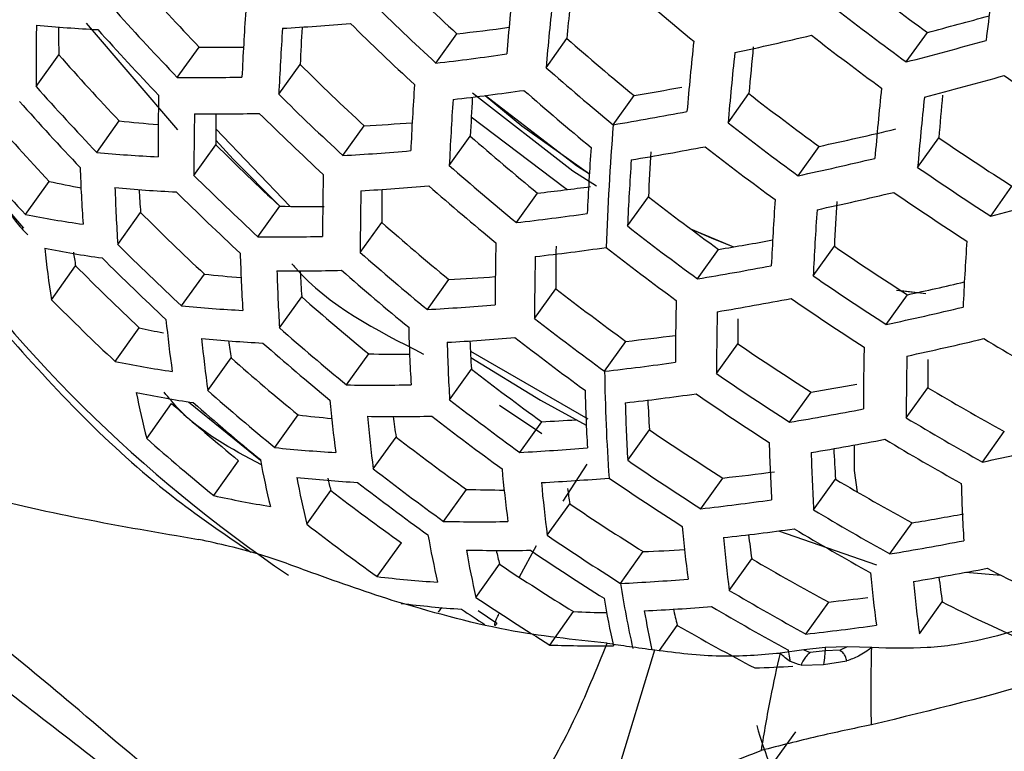
# Model space of a CAD drawing. Units: inches. Extents: x 2.7 to 93.3, y 0.6 to 71.7.
# Drawn here: x 41.8 to 42.2, y 29.2 to 29.5 of the extents above; entities that cross this region are included whole.
import ezdxf

# ---------------------------------------------------------------- set-up
doc = ezdxf.new("R2010")
doc.units = ezdxf.units.IN
doc.header["$LTSCALE"] = 4
doc.header["$MEASUREMENT"] = 0

msp = doc.modelspace()

# ---------------------------------------------------------------- linework, layer by layer
at = {"color": 7, "linetype": 'Continuous', "lineweight": 25}
for p, q in [((41.85270017164586, 29.47943299129243), (41.88564237643957, 29.44094790069081)), ((41.97879357750348, 29.4650279327301), (41.98634222024267, 29.47560059929561)), ((42.14838228418031, 29.46544361334209), (42.15597992183525, 29.4760849024303)), ((42.0185470911745, 29.46337283031019), (42.02605634474425, 29.47389032820907)), ((41.83468406235143, 29.4565599473808), (41.84286416979661, 29.46801704655426)), ((41.88559325184573, 29.45984438792321), (41.89342627392948, 29.47081535761313)), ((41.92218862056669, 29.45376597197845), (41.92988250585493, 29.46454206598056)), ((42.04272827469594, 29.44281737702624), (42.0502375282657, 29.45333487492512)), ((42.08414540007084, 29.44349233743316), (42.09166335347815, 29.45402202036779)), ((41.8565803453684, 29.43280425108577), (41.86468297622712, 29.44415283616688)), ((41.89953678141221, 29.44133713108305), (41.92615444176717, 29.41342770130841)), ((41.94529044902, 29.43169876861763), (41.95295184637136, 29.44242935985377)), ((41.89159659941316, 29.42451411927141), (41.89949955029209, 29.43558303157968)), ((41.98365021044775, 29.42809156987364), (41.99122992155303, 29.43870775094722)), ((42.15248050028774, 29.42744500809179), (42.16008714906022, 29.43809891819603)), ((42.10938622326097, 29.42442102073954), (42.11693486600016, 29.43499368730505)), ((41.83090197919272, 29.41043448797996), (41.83941582876163, 29.42235902803186)), ((42.00783139396918, 29.40753611658968), (42.01541110507447, 29.41815229766327)), ((42.17880971924521, 29.40989810392331), (42.18648035683211, 29.42064163707928)), ((42.04788267327903, 29.40629806620453), (42.05543131601822, 29.41687073277004)), ((41.83029016534505, 29.40548892427133), (41.82451026212686, 29.41224143196273)), ((41.86413810731691, 29.39965110294736), (41.87236921118014, 29.4111796279576)), ((41.91467011503409, 29.40240726081675), (41.92253786837631, 29.41342687528004)), ((41.95155688246449, 29.39673697935376), (41.95929315187644, 29.40757243677035)), ((42.07059822019695, 29.40528118535998), (42.08606399264077, 29.39875176013748)), ((42.07312771684794, 29.3872326605944), (42.08070742795321, 29.39784884166799)), ((42.11485269061663, 29.38833879499283), (42.12245032827157, 29.39898008408104)), ((41.8402120986241, 29.37973570044784), (41.8489360236, 29.39195447315964)), ((41.88716734368417, 29.37748222674978), (41.89535870170365, 29.38895508353356)), ((41.97573806598594, 29.37618152606981), (41.98347433539788, 29.3870169834864)), ((42.01437954479555, 29.37296890209206), (42.02204094214692, 29.38369949332819)), ((42.14491954405266, 29.38320965093055), (42.15234371791026, 29.38228000787646)), ((42.14651342654145, 29.38301010417267), (42.15546280520334, 29.38197932617742)), ((41.92244114602133, 29.36955281835474), (41.93043682053989, 29.38075159985385)), ((42.14117941765623, 29.37078840063179), (42.1488408150076, 29.38151899186792)), ((41.86317521963159, 29.35747422274851), (41.87185186232958, 29.36962677166668)), ((42.03964008338513, 29.35392519888497), (42.04733396867337, 29.36470129288708)), ((41.99132085145484, 29.36115990368454), (42.033599297735, 29.33681666956263)), ((42.07998380280279, 29.35309674156933), (42.08765444038968, 29.3638402747253)), ((41.89660683419854, 29.34696463699996), (41.90499684954128, 29.35871573421877)), ((41.94662232954278, 29.34899736507079), (41.95461800406134, 29.36019614656989)), ((41.98375921080965, 29.34367739429118), (41.99162696415186, 29.35469700875446)), ((42.14837954390631, 29.33713434615537), (42.15614446178559, 29.34800992875779)), ((42.10633071174342, 29.33557461407925), (42.11406698115536, 29.34641007149584)), ((41.87455411827536, 29.32967297767083), (41.88353405050088, 29.34225031540977)), ((41.88962517124845, 29.34294255298335), (41.91558571649855, 29.32185298752895)), ((42.00177415381395, 29.34167944079371), (42.0169644950454, 29.33144768793419)), ((41.92078801771999, 29.32640918371601), (41.92917803306273, 29.33816028093482)), ((42.00904806223161, 29.32467334617794), (42.01695101311054, 29.3357422584862)), ((42.04795262691829, 29.32182920158811), (42.05578564900203, 29.33280017127803)), ((41.95625643945972, 29.3187523602242), (41.96444779747921, 29.33022521700798)), ((42.17585540654907, 29.32119343683563), (42.18372315989129, 29.33221305129891)), ((41.8987353017968, 29.30911752438688), (41.90771523402233, 29.32169486212582)), ((42.0246443339769, 29.30703613083319), (42.03332236310224, 29.320429524437)), ((42.07434438511034, 29.30436989018265), (42.08224733598928, 29.31543880249092)), ((42.11498422269908, 29.30395617745024), (42.12287203115621, 29.31500388120722)), ((41.98158957013536, 29.29981032985389), (41.98982067399859, 29.31133885486412)), ((41.93226431540714, 29.29874435622294), (41.94094095810512, 29.31089690514111)), ((42.01893972044095, 29.29478906475067), (42.02704235129967, 29.30613764983178)), ((42.14251129817901, 29.28808699708495), (42.15050697269757, 29.29928577858405)), ((42.10235482305387, 29.29643510185551), (42.13764381462245, 29.28416929274536)), ((41.95766356144255, 29.27989492735437), (41.96638748641845, 29.29211370006616)), ((42.00889684943311, 29.27978529860352), (42.01514132085459, 29.29107372133997)), ((42.04540580446687, 29.27743385447779), (42.05358591191206, 29.28889095365125)), ((42.0845611742919, 29.27494098881217), (42.09267473852716, 29.28630488723484)), ((41.99326135426528, 29.27241930164485), (42.00177520383419, 29.28434384169676)), ((42.16978165692778, 29.28150495693359), (42.18258529920411, 29.28044349168917)), ((41.97970806320455, 29.26703197905205), (41.98090763218649, 29.26871210133449)), ((42.11218221589284, 29.25920341786333), (42.12041331975608, 29.27073194287356)), ((42.15313246082232, 29.25922446319624), (42.16135785125586, 29.27074498594843)), ((42.00081797830077, 29.26300020884817), (41.99408452542747, 29.26753571790261)), ((42.01984046051174, 29.25522239085621), (42.02844433202002, 29.26727301608413)), ((42.05940169250919, 29.25329797776795), (42.06583762614862, 29.26231217843399)), ((42.11920005529328, 29.25435304708872), (42.11147064062865, 29.2534966515884)), ((42.12703072590462, 29.25452349773083), (42.11920005529328, 29.25435304708872)), ((42.12703072590462, 29.25452349773083), (42.12450055339164, 29.25333211332471)), ((42.13594597700715, 29.25428319236025), (42.12703072590462, 29.25452349773083)), ((42.03825546960561, 29.18967324424032), (42.05779324933848, 29.25344432591567)), ((42.11147064062865, 29.2534966515884), (42.10288025187683, 29.25235477538077)), ((42.11147064062865, 29.2534966515884), (42.11374359321666, 29.25253835982308)), ((42.11911775861387, 29.25319343187368), (42.11374359321666, 29.25253835982308)), ((42.12450055339164, 29.25333211332471), (42.11911775861387, 29.25319343187368)), ((42.11047470191405, 29.24798049520641), (42.11859306556295, 29.24816577577564)), ((42.11859306556295, 29.24816577577564), (42.1269046769398, 29.24948489711871)), ((42.09949592649428, 29.21129183499693), (42.10852075886503, 29.22393206010259))]:
    msp.add_line(p, q, dxfattribs=at)
at = {"color": 7, "linetype": 'Continuous', "lineweight": 25, "flags": 128}
for points in [[(41.99204284143087, 29.45431857497571), (42.02822184555342, 29.42621389576179), (42.03669095920834, 29.42079697863741)], [(41.99661678136579, 29.45332364342806), (42.00981137262903, 29.44235265907584), (42.03413070756075, 29.42512438182522)], [(41.9966435147681, 29.45332704478491), (42.02952408231477, 29.42814315586798), (42.03413208269913, 29.42514750502217)], [(41.99156391599693, 29.44567196328291), (42.02512924381168, 29.42022896427059), (42.02631848919379, 29.41944410461901)], [(41.89948900709629, 29.43720591114668), (41.90577785843112, 29.43039112408992), (41.92260551831583, 29.41342557513817)], [(42.07061793800167, 29.40529433817916), (42.07804645406413, 29.40202620440915), (42.08610251727931, 29.39875835844256)], [(41.99137542670493, 29.35884093822176), (42.01647974983086, 29.34352488931919), (42.0330252355072, 29.3345543368829)], [(42.13074198955515, 29.31039795359705), (42.12976765464184, 29.31819072965261), (42.12973840284438, 29.32736522271318)], [(42.10665111434206, 29.24913910454682), (42.10627257307992, 29.25117800566211), (42.10587579470734, 29.2533918317127)]]:
    msp.add_lwpolyline(points, dxfattribs=at)
at = {"color": 7, "linetype": 'Continuous', "lineweight": 25}
for centre, radius, start, end in [((43.76739186984363, 29.27923541642931), 1.602046017039639, 172.077767560448, 173.0455130071647), ((42.69877373487128, 30.24330460174049), 1.047343352681394, 225.390592246489, 227.138594344353), ((42.6265326169995, 30.16882336876676), 1.012254954981274, 221.7664243716464, 223.5950925346674), ((43.36804607016203, 29.35054412648295), 1.368782604083268, 173.9997418403505, 175.0644418945268), ((42.75425859790635, 30.30028831222758), 1.072557309933362, 228.7857418055776, 230.4812034375416), ((42.75283481992028, 30.29572771967405), 1.013928063142233, 232.1506372671617, 233.938304013345), ((43.38378856245274, 29.34546242633578), 1.370323734839107, 174.0003405635193, 175.0638431713578), ((42.71086463584891, 30.25583467709236), 1.077637852618323, 225.5102840083549, 227.2087390732876), ((43.31839561195207, 29.36278431251529), 1.297106521566597, 174.5849315120632, 175.0862045450446), ((42.63945749472967, 30.18215969448867), 1.044054930929277, 222.0040322857887, 223.7756599412075), ((42.99791625688487, 29.41067528420874), 1.090115989252991, 176.1530055985894, 177.4059443405406), ((42.76492335735071, 30.30829892621616), 1.044283473653659, 232.0790911245219, 233.8148658600738), ((41.80732311740118, 30.81116250449766), 1.379852807664683, 284.6359686754693, 285.5934709382553), ((42.63941994490721, 29.46257151480034), 0.804758336157926, 178.8531283717381, 180.4280050660522), ((41.88105599017344, 29.97942601503392), 0.5028767688443782, 264.7249277298565, 267.2489329298058), ((42.57791429460533, 29.4767516148083), 0.7351020192217563, 179.902322714119, 180.6808111807081), ((41.87903157107939, 30.26739260284335), 0.7910717441817391, 273.2248486186238, 275.0010333322694), ((42.70159813095804, 30.24623150779096), 1.075200513443576, 225.5009039441613, 227.2032409982203), ((42.6285640582812, 30.17088147002365), 1.037655045926463, 221.9573582763844, 223.7401760672653), ((43.01742709556523, 29.4038645313589), 1.096374694569811, 176.1451101907227, 177.3912841602131), ((42.95960621150153, 29.41946601295941), 1.03070983333164, 176.750764258275, 177.4934831516533), ((41.88476613349926, 30.37798337820915), 0.9080817039660158, 276.4224248351068, 277.6214783134532), ((41.82106833082542, 30.70874534212966), 1.268040281951742, 282.0859498389028, 283.3674664668513), ((42.75759974698155, 30.30071254653742), 1.046719983158922, 232.0735234242777, 233.8052635176803), ((42.71331390967467, 30.25787076071871), 1.042568117252824, 228.7613551986231, 230.5055900444863), ((43.4345745911785, 29.32967084946744), 1.370323734658384, 174.0003405634346, 175.0638431714137), ((43.39736970118989, 29.34172323776936), 1.310526643387239, 174.3443625368522, 175.0843070434298), ((41.79313468033012, 30.83718593518691), 1.41699606830136, 284.5192178471078, 285.7234477296637), ((42.57501472644319, 30.11550844044091), 0.9773891460187031, 221.4885539925305, 223.3841665848402), ((41.90425715962574, 30.07182194090901), 0.601104168385113, 268.9675705892155, 270.4955652454845), ((41.87065308380846, 30.40843456023846), 0.9495843465450021, 276.5391404276206, 278.0931799316036), ((43.4478526871315, 29.32572879136595), 1.368782604201514, 173.9997418403805, 175.0644418944648), ((42.65515061651201, 30.19809651179955), 1.031559963025368, 225.3254452876149, 227.1004264420274), ((42.72523009067061, 30.27020510615921), 1.072557309950629, 228.7857418055827, 230.4812034375192), ((41.79986447084016, 30.82324814468585), 1.415725625752406, 284.5238413742764, 285.7292861656587), ((42.75320100177252, 30.28835464939847), 1.004819771685854, 235.4717815678981, 237.2760845957344), ((41.89261109646643, 30.10151821175685), 0.6417121989929819, 269.3733937206127, 271.4560726550117), ((43.08123117044705, 29.38208774244444), 1.11266787805966, 176.1249141819262, 177.3538178856176), ((42.58842302767302, 30.1293329677505), 1.010319733936462, 221.751492373708, 223.5837513313289), ((42.71645693846018, 29.43483495416003), 0.8377875205359271, 178.7262770354639, 180.2448978137321), ((42.66742571704132, 30.21081757093378), 1.062311373111841, 225.4505839499519, 227.1737489031123), ((41.8768695185697, 30.39532747937993), 0.9495843465339678, 276.5391404275985, 278.0931799315991), ((42.71645701873428, 30.26111387490803), 1.071351283368747, 228.7847874401417, 230.4821578029514), ((41.87572110521382, 30.50420142761274), 1.065258885657562, 279.4290041883377, 280.3724801614194), ((42.71825351990284, 30.25990016977076), 1.020810868057977, 232.1340522489554, 233.9096823265383), ((43.48997416990932, 29.3139440712376), 1.357945716919381, 173.9954933751078, 175.068690359773), ((43.44369380377278, 29.32788470436212), 1.288329622788131, 174.4073612406724, 175.0924537210428), ((42.57635201279575, 30.11684225525354), 1.001037125984828, 221.6790843192436, 223.5287662730927), ((43.09820362553512, 29.37644377428909), 1.115749438660699, 176.1211514841802, 177.3468429135388), ((43.04158378045171, 29.39182497780061), 1.051399649667655, 176.6909019809508, 177.4442867591952), ((43.50074984563943, 29.31115924011072), 1.353274771600371, 173.9936412043928, 175.0705425304543), ((42.51766585616975, 30.05620468478941), 0.9283229051733694, 221.063078160344, 223.0617172657981), ((42.73712739664862, 29.42751935678595), 0.8455361379185128, 178.6976283809842, 180.203643322654), ((41.8988275312261, 30.08841113090038), 0.6417121989841191, 269.3733937205997, 271.4560726550262), ((42.67974422897293, 29.44141254719262), 0.7802664556816761, 179.6118316211191, 180.4280713930119), ((42.65715536955728, 30.20017408653142), 1.057359278399457, 225.4309241603076, 227.1622277270809), ((41.8605239278795, 30.53704699115178), 1.109295665018186, 279.4538009010146, 280.8498472298095), ((41.91256324302389, 29.90539398526632), 0.4637196540703249, 264.0734984596502, 265.8132814814578), ((41.91391341146463, 30.19081882334352), 0.7494069578423028, 272.9860283293191, 274.3121174554598), ((43.15994779501308, 29.35670376188707), 1.120533360186123, 175.5924415195349, 177.8596117554955), ((42.73026382638707, 30.27238916058493), 1.050970486862721, 232.0638706820739, 233.7886171149403), ((41.85758314769199, 30.63984093346955), 1.232444806220381, 282.1479499726453, 283.4685889105539), ((42.60675309949185, 30.14794046118719), 1.003823037378933, 225.2059927338537, 227.0304633878812), ((42.67203083058581, 30.21509265252665), 1.032600306575763, 228.7529358881708, 230.514009354913), ((42.71536443262994, 30.24892791163211), 0.9827392931215967, 235.5956182900063, 237.4406242734373), ((42.53181942328617, 30.07077843257848), 0.9629846253198646, 221.3680256127412, 223.2927582759364), ((41.90281351183145, 29.93355123205867), 0.5028767688357427, 264.7249277298363, 267.2489329298298), ((41.90078909273441, 30.22151781992848), 0.7910717442336244, 273.2248486186754, 275.001033332204), ((43.15328522683146, 29.35867705587084), 1.121125605904341, 176.1146295787743, 177.3347571112339), ((41.86726224014016, 30.52313484430573), 1.108048196972818, 279.4530150103521, 280.8506331205008), ((43.11897233606813, 29.36911124842754), 1.064612826183052, 176.5546686911447, 177.4287971277167), ((42.7219699671348, 30.26379395879596), 1.050970486798284, 232.0638706820202, 233.7886171149925), ((43.16779552069733, 29.35416517676691), 1.121125605796987, 176.1146295787158, 177.3347571112922), ((41.84464277533349, 30.6600361000588), 1.263658861189075, 282.0933733052377, 283.3795791913959), ((42.45538118768027, 29.44800451945763), 0.6051603579135744, 181.9503053725857, 183.8902980361506), ((42.8049852979599, 29.4039564210894), 0.8670061467121079, 178.6203256937807, 180.0925071434843), ((42.68405879532585, 30.22754270120191), 1.062870781023259, 228.7780153945149, 230.4889298485511), ((42.72763757844697, 30.26194411384801), 1.013506004947472, 235.4244439146525, 237.2132256985731), ((41.91129878220656, 29.7550147828741), 0.3403336748334281, 257.8065435737943, 259.8044559017619), ((42.61936574880462, 30.16101146978293), 1.035411165729078, 225.3415246911463, 227.109846201704), ((42.47689579767714, 29.44029960115432), 0.6141044597640372, 181.8800517368917, 183.7952686825365), ((41.90946305767101, 29.91973110326046), 0.5017232628138975, 264.7003814475397, 267.2295967578979), ((42.42012497785839, 29.45165216648776), 0.5492489474767819, 183.364152811445, 184.2257874581226), ((42.60802389379769, 30.14925751702399), 1.027776545227909, 225.3095314811987, 227.0911041776402), ((42.82312076199761, 29.39779406266588), 0.8715645205789139, 178.6042939728418, 180.0694916162807), ((41.90750708506388, 30.20761335178388), 0.7898341247594454, 273.2158391862955, 274.9946088220964), ((42.76747637542546, 29.41149958842672), 0.8081927649677529, 179.4342163582799, 180.2784114268929), ((42.67431251197863, 30.21744410650369), 1.059215495067556, 228.7750630449954, 230.4918821980873), ((41.91413861559689, 30.31986721069112), 0.9073840981094028, 276.4080920579046, 277.6286255760225), ((41.85190064964868, 30.64530422173405), 1.261147344249304, 282.0976542634468, 283.3865637211566), ((42.7198363966488, 30.2538709690236), 1.014741035464343, 235.4177746939765, 237.2043714143942), ((41.82523152557064, 30.77152978238879), 1.406790093383838, 284.556634309719, 285.7706951814089), ((42.21596228357432, 29.70932051454485), 0.5179248469157915, 214.6706614402011, 235.9085906079357), ((42.67918895980615, 30.21940981024508), 1.016436210029121, 232.1445682808653, 233.9278298872992), ((43.21428597739939, 29.34034874140369), 1.115749438740684, 176.1211514842065, 177.3468429134771), ((43.17721202258101, 29.352002134515), 1.05580734962774, 176.5723711031442, 177.4497931094183), ((42.55315727728134, 30.09239706848597), 0.9630833776085189, 225.0180625860717, 226.9204506289612), ((41.933914512211, 30.0100707178112), 0.5967522960620184, 268.9076319070357, 270.4438829182951), ((41.9004388652892, 30.34663256966731), 0.9452170668154813, 276.5238500281699, 278.0847708925555), ((43.22633411019694, 29.33696895134239), 1.112667878079054, 176.1249141819198, 177.3538178855897), ((41.9039492401939, 29.78098664501964), 0.3776834698878624, 258.848221976055, 262.0351398017194), ((42.62616230375232, 30.16756818983877), 1.011092483606571, 228.7342037073642, 230.5327415357385), ((42.69124887328608, 30.23195093265269), 1.046719983178681, 232.0735234242838, 233.8052635176539), ((41.92224208295725, 30.03983907370369), 0.637476784501649, 269.3194230481558, 271.4146773524027), ((42.88232121568188, 29.37817119996683), 0.882144067788671, 178.5675825931229, 180.0168302114936), ((41.90762370241916, 30.44081324134295), 1.057228790297587, 279.4225676515172, 280.4951752638145), ((43.26410209297831, 29.32716258649511), 1.096374694440757, 176.1451101906488, 177.3912841602857), ((42.24637478834946, 29.44196356812105), 0.4109019810612945, 186.1022334427484, 188.7105088490669), ((41.91093772943611, 29.76664591056685), 0.3755526863835924, 258.7702249995899, 261.9733277964854), ((42.19347553443665, 29.44978334522029), 0.3493589171201494, 188.7043795045473, 189.5279398948128), ((42.56630044736755, 30.10601799127688), 0.9959850062695222, 225.1710309951402, 227.0099916705698), ((42.54790133876426, 29.41529603318509), 0.6399000987713463, 181.6853861966963, 183.5327174436048), ((42.6384386523165, 30.18027533113528), 1.041987962726797, 228.7608695865097, 230.5060756566091), ((41.90769379016536, 30.33190898363929), 0.9427137314980859, 276.5150267425792, 278.0799197136872), ((42.85175102390467, 29.38671339733118), 0.8297155557103799, 179.1457109714528, 180.208124769743), ((42.6819847652504, 30.22234690888571), 1.044283473710144, 232.0790911245636, 233.8148658600219), ((42.67854957245881, 30.21078817654838), 0.9840115590688423, 235.5883425766281, 237.4309531693222), ((42.55377016081612, 30.09303237331197), 0.9853784088754642, 225.1228341018321, 226.9817741633833), ((42.89802856319014, 29.37311423565346), 0.883649030346075, 178.562415873842, 180.0094234242803), ((42.4936424277404, 30.03071959774661), 0.9075611450080148, 224.7347757201777, 226.754757739722), ((41.92940768894618, 30.02518665743481), 0.6350497825224194, 269.2882368632723, 271.3907681895968), ((42.56699015348512, 29.40869918779289), 0.6457366810571797, 181.642898849865, 183.4755619915848), ((42.5117532267954, 29.4200177060117), 0.5826410483948254, 182.9633084560549, 183.8642809133122), ((42.62767242843689, 30.16912100541117), 1.035765833010949, 228.7556272115224, 230.511318031577), ((41.89268948985109, 30.47159901614347), 1.099276283201149, 279.4474384319561, 280.8562096989314), ((41.94387638235611, 29.83901580999158), 0.4526683364625964, 263.8471320859258, 265.5298914744579), ((41.94603831171477, 30.12469427696533), 0.738626593877853, 272.9051831501137, 274.2076569259476), ((42.69080788941027, 30.22378776295461), 1.014741035479413, 235.4177746939788, 237.2043714143702), ((41.89451767245952, 30.56036568759076), 1.205968404582881, 282.1743418296005, 283.1713084031516), ((42.63558307498992, 30.17419557648124), 1.00065878612734, 232.1832367686256, 233.9945763893165), ((42.5075840215576, 30.04516785484091), 0.942435799203403, 224.9166115455259, 226.8610924636203), ((42.57540565077493, 30.11498408273496), 0.9772830352014342, 228.7030904957965, 230.5638547473027), ((42.94881459200193, 29.35732265876912), 0.883649030252177, 178.5624158737466, 180.0094234243386), ((41.90048766216404, 30.45605189543086), 1.095495390116514, 279.445007256357, 280.8586408745012), ((42.68202135276778, 30.21467050428346), 1.013506004937875, 235.4244439146391, 237.2132256985767), ((41.93426037679438, 29.86885199764621), 0.4936213179334299, 264.5254754793696, 267.0919308417072), ((41.9327900396818, 30.1561325187504), 0.7811325648997405, 273.1518109032568, 274.9489733875233), ((42.96212783244099, 29.35335586486236), 0.8821440676959809, 178.567582593029, 180.0168302115519), ((41.87916458302745, 30.5908371805109), 1.247866498809092, 282.1206085389471, 283.4240066378084), ((42.31868030941532, 29.41596476045845), 0.4393127184327928, 185.666748123125, 188.1298950081251), ((42.64782530110935, 30.1869283553752), 1.031398816065318, 232.108959390315, 233.8663869915993), ((42.90003928913708, 29.36698806768239), 0.81239094718912, 179.5862847579982, 180.2220060466506), ((41.94324041389482, 29.68455909797429), 0.322922119787579, 257.228084149269, 258.8098676042139), ((42.58809354518874, 30.12811719843711), 1.009214068098078, 228.7325297911556, 230.5344154519373), ((42.6297201263385, 29.38747011242084), 0.6609549805339346, 181.5346719042297, 183.3302099118129), ((42.33828811642362, 29.40904572228347), 0.4460228875494686, 185.5695259453118, 188.0008687374649), ((41.94178389724114, 29.85359325195909), 0.4901342731402754, 264.448820569909, 267.0316604930592), ((42.28637058365688, 29.41712729591855), 0.3858209890784543, 187.7783949157813, 188.7078065063752), ((41.94052524610444, 30.14060965211592), 0.777382600634245, 273.1238427859713, 274.9290517118928), ((42.64649332994637, 29.38192827395284), 0.663837060175777, 181.5145798298352, 183.3032632075659), ((42.59440294615067, 29.39335063777626), 0.6040140623455595, 182.7025438294949, 183.6691268889644), ((42.63756005507865, 30.1762830523274), 1.026448487321335, 232.1206287529085, 233.886520049615), ((41.94939988012577, 30.24564207309848), 0.8863677250098371, 276.3435183664809, 277.508013578611), ((41.88749619490191, 30.57442889392111), 1.242764163210171, 282.129571526336, 283.4386234877237), ((42.67626566572515, 30.19430865542474), 0.9677559806177475, 238.8952719000825, 240.7758820584072), ((42.57622065035516, 30.11581737052687), 1.000206858625391, 228.7244158108517, 230.5425294322514), ((42.6371493046393, 30.16778031896281), 0.9737885810407313, 235.6473038802772, 237.5093408390177), ((43.00449943668906, 29.34139557378977), 0.871564520607186, 178.6042939728653, 180.0694916162565), ((41.93675889960303, 29.71429403513055), 0.3643280615962679, 258.3477622222828, 261.6390931848596), ((42.51922795164969, 30.0567887301453), 0.9298310354247906, 228.6556058736505, 230.611339369432), ((41.96792484294465, 29.93989501830653), 0.5798515791595247, 268.6850210106551, 270.1392917390435), ((43.0153845605935, 29.33853417399351), 0.8670061467364153, 178.62032569382, 180.0925071434826), ((42.95507442714277, 29.35227050180312), 0.7989413257732402, 179.5765684903383, 180.3055468567939), ((42.58721782897011, 30.12402802113487), 0.9729330320557598, 232.2541371705699, 234.1170258159318), ((41.93494178811761, 30.27748674460679), 0.9294770905019722, 276.4676463130791, 278.0538846981142), ((42.70774513796965, 29.36235470464149), 0.6681582301586035, 180.7228645766987, 184.026093056002), ((42.64952776160255, 30.18091462767638), 1.004819771682489, 235.4717815679004, 237.2760845957426), ((42.53254144942596, 30.0705693799791), 0.9633362128075286, 228.6896195605236, 230.5773256825859), ((41.95617612372855, 29.97115006147129), 0.6222260462418415, 269.1202335567611, 271.2620996723336), ((42.70123021243891, 29.3643386400804), 0.6688680486595711, 181.479807060305, 183.2566550226188), ((41.94561894486953, 30.36330405371004), 1.030751236716218, 279.4056117353139, 280.3365664882541), ((42.63291150536158, 30.14839287982627), 0.9316220704777676, 239.2188567686477, 241.1736088565582), ((42.14559612122305, 29.39981095414309), 0.2799698253482358, 191.0151314457262, 194.5082716652157), ((41.94452795871114, 29.69871982894674), 0.3600353527203535, 258.1808312916913, 261.5072860566841), ((42.40329004955926, 29.38656023105684), 0.4646997927430605, 185.3092251531324, 187.656476789534), ((42.59979392971739, 30.13711205946952), 1.00450850808064, 232.1736927582536, 233.9780999020272), ((41.94326712242847, 30.26109610718775), 0.9243921686906469, 276.4491133016749, 278.0437081224813), ((42.66454111208622, 29.37127673970865), 0.6099702125129118, 182.6094820216749, 183.6165857703374), ((42.63973999819537, 30.17073550102821), 1.001074837429012, 235.4924265395876, 237.3035052304246), ((42.45673956004234, 29.99206130663971), 0.8664980556769379, 228.5841251543212, 230.6828200887886), ((42.5194178293311, 30.05697494585826), 0.9511814559346016, 228.6775573380542, 230.5893879050452), ((42.71574050641147, 29.35982676097032), 0.6688680486590803, 181.4798070603043, 183.2566550226194), ((41.92970000940166, 30.39867706682023), 1.077675846455519, 279.4333193188907, 280.8703288119479), ((41.97921424900463, 29.76668887427689), 0.4314398894603046, 263.3401386348395, 264.9517439213293), ((41.96431391286307, 29.9549118534661), 0.6173040029119642, 269.0542712729952, 271.2116424419293), ((42.4208353446606, 29.38062266399236), 0.4686805880831988, 185.2556091728188, 187.5857307896406), ((42.37198398554113, 29.38917088563314), 0.4117770469923088, 187.1934756157058, 188.2301341089332), ((42.58846060137364, 30.12535506695448), 0.99687683931468, 232.1926824541627, 234.0108846669901), ((41.98319146321061, 30.04586994017187), 0.7109296951919468, 272.7217985619242, 273.727151881056), ((42.645475026779, 30.16228234335912), 0.963313623064568, 238.9338988959286, 240.8233160628293), ((42.59102176315073, 30.11974454658737), 0.9517137950665618, 235.7786256177694, 237.6840498244837), ((42.47098889159754, 30.00681059034709), 0.9023579031231359, 228.6258307793685, 230.6411144637343), ((42.53367453390337, 30.06846590198831), 0.9322115566867435, 232.3656755524678, 234.3098384745572), ((41.93860893996817, 30.38141646281936), 1.071239889717769, 279.4290023492705, 280.874645781588), ((42.63617092688576, 30.1525726095892), 0.9607665152818674, 238.9561886123309, 240.8506931780011), ((41.96967570961464, 29.79762229907352), 0.4737423418945371, 264.0768353972142, 266.7397350438803), ((41.96943438914911, 30.08335378411637), 0.7597139264259443, 272.988922494896, 274.8330531501828), ((42.76257568177041, 29.345833241074), 0.6638370602154057, 181.514579829888, 183.3032632075122), ((42.7241270119714, 29.35387100589944), 0.6025099213597302, 182.6479120376661, 183.6986438485488), ((41.91862543605227, 30.51392284703319), 1.220151918275755, 282.170292633975, 283.5050067614512), ((42.2106951772098, 29.37639459010884), 0.3001137762760783, 190.4274417919549, 193.7215164650511), ((42.60366754290006, 30.1331794965527), 0.983416681261688, 235.591742329188, 237.4354721634881), ((42.77482306609718, 29.34235132132163), 0.6609549805620999, 181.5346719042869, 183.330209911794), ((42.54677478637634, 30.08210212547819), 0.9650983277150876, 232.2748879975643, 234.1528803537096), ((42.47868717657542, 29.36151627458458), 0.477939765019466, 185.1333028442564, 187.4245908578709), ((42.22849428960296, 29.37015139379694), 0.304714887439308, 190.3007599217425, 193.5527504140766), ((41.9780968715451, 29.78088753643019), 0.4678399075621423, 263.9379702187383, 266.6309903847873), ((42.18640614729032, 29.37538354902119), 0.2537945750811879, 193.6847239469634, 194.7196654779933), ((41.97823112509258, 30.06613810551391), 0.7533346047793611, 272.9388942760316, 274.7975013564054), ((42.59282831108408, 30.12188211803196), 0.9770356514932331, 235.6284520993702, 237.4842742410635), ((41.98905578220091, 30.16909532490758), 0.858728201447933, 276.2301661105085, 277.4814982271449), ((42.58903763570823, 30.10244528905945), 0.9150816038297606, 239.3744515968766, 241.3651536187161), ((42.53425786884083, 30.06911174129721), 0.9544963584764261, 232.3034938069509, 234.202319657451), ((42.00642934441396, 29.86150676974729), 0.5504185521036329, 268.2708591830307, 269.6862151398801), ((42.49420503886154, 29.35653218937105), 0.4792591536228734, 185.116141839582, 187.402007967155), ((42.44068492217934, 29.36445579852053), 0.4177333873542109, 187.257315947145, 188.0250563210607), ((42.81366515102371, 29.33199724292146), 0.6457366810538306, 181.6428988498394, 183.4755619915694), ((41.97310769111553, 29.64206085017307), 0.3411488098741421, 257.4080741609917, 260.89904071002), ((42.47424291008463, 30.0067587599415), 0.8767181376881534, 232.5337854572156, 234.6008728522436), ((41.97436745140102, 30.20067134604084), 0.9018601260990661, 276.3646834979735, 277.9973979326047), ((42.53984015789454, 30.06631078412123), 0.916964985451439, 235.9971740488041, 237.9751786078343), ((42.60179844622542, 30.11658708805174), 0.9472893354686287, 239.0758847232954, 240.9977756163733), ((41.98767356846017, 30.28493861862139), 0.999012631856675, 279.3807413517072, 280.4588309730759), ((42.48813052489196, 30.02122626156413), 0.9115741036210225, 232.4258831230694, 234.414010488976), ((41.99456017764611, 29.89519268485819), 0.5955236227973337, 268.7519893275946, 270.9808569220977), ((42.54499106777635, 29.34074061248702), 0.4792591536320595, 185.1161418396266, 187.4020079671553), ((41.98383217876245, 30.18250427917313), 0.8940242785149302, 276.334407218935, 277.9808115094876), ((42.5914506736296, 30.10572033014055), 0.9421078738974453, 239.12270537296, 241.0553396785565), ((42.28793861649042, 29.34983481897507), 0.3167834049117638, 189.9805847724476, 193.1275126962671), ((42.55292997454232, 30.08024785528634), 0.9497847667261258, 235.790369963761, 237.699682512632), ((42.55849379345607, 29.3367009394824), 0.4779397650484874, 185.1333028443231, 187.4245908577993), ((42.51144684213944, 29.3454988675634), 0.4229349856313558, 186.8587314314387, 188.0455315915197), ((41.97185623980683, 30.31781723976516), 1.043775608853863, 279.4099820985219, 280.8936660323159), ((42.30410182071859, 29.34446422335062), 0.3190803446289108, 189.9215392676582, 193.0492950753419), ((42.0037187901474, 29.87728307498304), 0.5879611383790391, 268.6428724911142, 270.8977271704958), ((42.26197458167587, 29.34986283111012), 0.2683215500159256, 193.0380008856307, 194.1334308459849), ((42.54094571540999, 30.06772648586245), 0.9405323411835819, 235.8473203689747, 237.7755073226153), ((42.02491035736531, 29.96732772608332), 0.6790425182686283, 272.4202858116604, 273.6771058057319), ((42.5401922794857, 30.05093414697281), 0.8859626709478348, 239.6606757055382, 241.7180300548576), ((42.48302661654048, 30.00681785392663), 0.8680850307310478, 236.3317856873306, 238.4218531864657), ((41.98197039863025, 30.29869743635495), 1.034458825554434, 279.4033003707034, 280.9003477601642), ((42.5863749418771, 30.07727440342905), 0.8933829242088887, 242.7694622804237, 244.8248873097455), ((42.00919533540878, 29.71965197124595), 0.4427660571683122, 263.3164256656195, 266.1458146345032), ((42.60221401929701, 29.32422417511356), 0.4686805880562547, 185.2556091727515, 187.5857307897073), ((42.56730879178889, 29.33003037116008), 0.4102571425573818, 187.0401597490026, 188.3087819897163), ((42.01098280288087, 30.00274315285976), 0.7261256925336997, 272.7172047780072, 274.6402503812254), ((42.38260902067379, 29.3284307424415), 0.3410376688905073, 188.5999495385506, 192.6032091614664), ((42.61368931213779, 29.32113798395763), 0.4646997927121206, 185.3092251530782, 187.6564767896353), ((42.4967940096622, 30.02152806832514), 0.9026123638463706, 236.0919675783801, 238.1016019585929), ((42.35778300316175, 29.3271723129365), 0.3230983853884647, 189.8196399908199, 192.914457487786), ((42.55331423155855, 30.06554274028555), 0.9191194471501611, 239.3360152261055, 241.317818249802), ((42.03497090763071, 30.07719678742567), 0.8109783913818325, 276.0477467318573, 277.0472816920011), ((42.01855484435303, 29.70138057749573), 0.4343043233666029, 263.0942321511459, 265.9729857519764), ((42.02092235475576, 29.98369755664008), 0.716900873928985, 272.6388300977538, 274.5847700926384), ((42.54185035783225, 30.05342569958876), 0.9111136095134811, 239.4125134536459, 241.4120396995114), ((42.53700562798371, 30.02299786215976), 0.8408303288587993, 243.4641222643139, 245.6529971762856), ((42.4877037069862, 30.01397394173447), 0.8977217476798458, 236.1807970080615, 236.8212686414067), ((42.04969916815788, 29.77572092124126), 0.5088919731317421, 267.6062370384452, 268.9478741187421), ((42.37670998619279, 29.32348751294401), 0.3275914296218952, 189.8304326803323, 192.339229407908), ((42.33126325193865, 29.32837066404878), 0.2735223690080006, 192.6866604524865, 193.9757001430195), ((42.48592330812604, 29.99326142933102), 0.843065114679381, 240.1134786219539, 242.2776963262134), ((42.01910662667291, 30.11556622582786), 0.8614060158679717, 276.2029635582386, 277.9089264623604), ((42.03766539443434, 29.81148953751767), 0.5565526630285993, 268.1646513767371, 270.5345172017292), ((42.07231780158349, 29.87619283972918), 0.6295878606560789, 271.9499678118189, 273.207620975957), ((42.28607401968777, 29.28253148146936), 0.1997159785526308, 196.3887698481524, 200.8979633369814)]:
    msp.add_arc(centre, radius, start, end, dxfattribs=at)
for points, knots in [([(41.85692007462054, 31.17234871113951), (41.86103222270606, 31.17496933789383), (41.87532659121992, 31.18407898175501), (41.90212765163523, 31.19388993768828), (41.94089217233287, 31.20352413631836), (41.98441856624463, 31.20844556289457), (42.03533025539504, 31.20878174765059), (42.0945455564317, 31.20324531105981), (42.16240607655551, 31.19043672755762), (42.23612139600961, 31.17005723495775), (42.31529644629865, 31.1416077732916), (42.39936926782629, 31.10468320729217), (42.48764533024325, 31.05901360445095), (42.57935879212486, 31.00446554497813), (42.67372830499906, 30.94101845969612), (42.76995614465942, 30.86876529185189), (42.86722940442952, 30.78791518060867), (42.96473481741344, 30.69878502541857), (43.06167063826189, 30.60179002371835), (43.15725617082587, 30.49743391556571), (43.2507394199495, 30.38629942834053), (43.34140328205184, 30.26903922703287), (43.42857064655671, 30.14636752860176), (43.51160874091108, 30.01905242576516), (43.58993301028495, 29.88790888799306), (43.66300671464992, 29.7537998173785), (43.73034784732138, 29.61762771813726), (43.79153651210139, 29.48032392617007), (43.84622199397607, 29.34283426300907), (43.89412467754443, 29.20611566184111), (43.93503893611181, 29.07113431740964), (43.96883888476601, 28.93885844922913), (43.99548470234675, 28.81024987484804), (44.01502938738767, 28.68625396966376), (44.02762567184841, 28.56778754590693), (44.03353261101831, 28.45572413422098), (44.03312109571106, 28.35087623526776), (44.02687713030718, 28.25397386058674), (44.01540131116678, 28.16563987626044), (43.99940767166071, 28.08638747129825), (43.97971673055127, 28.01658030395251), (43.95722340036741, 27.95634162716068), (43.93289911950551, 27.90571718558893), (43.91491671614679, 27.87606186454325), (43.90531330094782, 27.86223266671826), (43.90394078879018, 27.86025620920266)], [0, 0, 0, 0, 0.01309007329126469, 0.04550281935556535, 0.07294366042754577, 0.0979178951690903, 0.1214028831742471, 0.1462699582126628, 0.170140373349461, 0.1934729448620267, 0.2165600347816595, 0.2395756017326056, 0.2626071497996315, 0.2857158909633299, 0.3089442489397126, 0.3323131599169205, 0.3558291550562145, 0.3794891144361403, 0.4032835228809106, 0.4271987157581676, 0.4512184193206646, 0.4753247890810083, 0.4994990892587565, 0.5237221174915214, 0.5479744527546635, 0.5722365863907509, 0.5964849246901697, 0.6206975057398681, 0.6448548958974611, 0.6689378566695279, 0.6929275614715444, 0.7168059769903702, 0.740556479895442, 0.7641648022968506, 0.7876204276679133, 0.8109185967872253, 0.8340631359157457, 0.8570703987025766, 0.8799747458393877, 0.9028362329185439, 0.9257267644221917, 0.9487663368853533, 0.9721536092304506, 0.9960202168618133, 1, 1, 1, 1]), ([(41.84475841508712, 30.17732610000551), (41.81070820170849, 30.15294690112191), (41.74251126658174, 30.10411940549892), (41.67052454385069, 29.98737370925341), (41.62316170761267, 29.8437956875307), (41.60605367775722, 29.675418621327), (41.62297640870126, 29.48915101344091), (41.67012918618484, 29.29370541520756), (41.74219847745903, 29.09410422076435), (41.810525373208, 28.96629809283191), (41.84475810749064, 28.90226542796042)], [0, 0, 0, 0, 0.1246824192511209, 0.2497182253328045, 0.3742288466713914, 0.4997730905189162, 0.6246743903094565, 0.7497161031257965, 0.8746042529372987, 1, 1, 1, 1]), ([(41.82451026212686, 29.41224143196273), (41.82537708845022, 29.41081038268486), (41.82734728170319, 29.4075577776866), (41.83014996356832, 29.40472590486327), (41.8317195489273, 29.40313997169784)], [0, 0, 0, 0, 0.4399702019256918, 1, 1, 1, 1]), ([(41.79563030981419, 29.40320555151041), (41.7970901443515, 29.40106206249447), (41.80571467473099, 29.38839858203591), (41.83406246282499, 29.35522958709896), (41.87046299441504, 29.31701029729419), (41.90308415814251, 29.29484213927059), (41.91210892052317, 29.2887092385485)], [0, 0, 0, 0, 0.04873299622821518, 0.2879087976816113, 0.8029974053663796, 1, 1, 1, 1]), ([(41.92692783887201, 29.39271570821333), (41.92734482487068, 29.39222393486812), (41.93952097169905, 29.37786396960165), (41.95725252572409, 29.36884425879137), (41.97437684251165, 29.36013343823783)], [0, 0, 0, 0, 0.03424613751398305, 1, 1, 1, 1]), ([(41.91594615171318, 29.32016804609269), (41.90506943819893, 29.32595962798498), (41.89169558652891, 29.33308087440383), (41.88257970006275, 29.34429507289731), (41.88087760043731, 29.34638896504113)], [0, 0, 0, 0, 0.8132820508724101, 0.9999999999999999, 0.9999999999999999, 0.9999999999999999, 0.9999999999999999]), ([(41.9742819065813, 29.15147254524364), (41.95978265543211, 29.15935270685355), (41.9315089166796, 29.1747191301532), (41.8887091701142, 29.1980751154274), (41.8411816895081, 29.24004059268386), (41.7855234139053, 29.28421759512682), (41.7442877070533, 29.32059654232888), (41.72345362303513, 29.33897677878803)], [0, 0, 0, 0, 0.1708317496022698, 0.333124256500561, 0.5014587580481383, 0.7481151430572649, 1, 1, 1, 1]), ([(41.72935362804533, 29.33820849701999), (41.75599222953413, 29.32805137198711), (41.80969724896327, 29.30757399829822), (41.86523397368279, 29.29810439319248), (41.89322353998916, 29.29333187300263)], [0, 0, 0, 0, 0.4960169788960416, 1, 1, 1, 1]), ([(41.7255249128821, 29.32156682564458), (41.74547038088424, 29.30373787238693), (41.78537648334233, 29.26806640880712), (41.84664134234549, 29.22178044963613), (41.90826274196756, 29.17255824479192), (41.94991267433511, 29.1533187830374), (41.97083922954777, 29.14365212487538)], [0, 0, 0, 0, 0.249007026975208, 0.4982033978941399, 0.747877758675987, 1, 1, 1, 1]), ([(42.28455036819943, 29.31683097180215), (42.28246185770951, 29.31340769571103), (42.27524158573444, 29.30157295293954), (42.25042254523078, 29.28223958546272), (42.20830262720263, 29.2674084719137), (42.17727782833892, 29.25644602648461), (42.15296494012937, 29.25380539641898), (42.14270802126703, 29.25409335251637), (42.13594597700715, 29.25428319236025)], [0, 0, 0, 0, 0.07958996649897537, 0.2751536118135514, 0.587575724186673, 0.8367785174584567, 0.8923935244181023, 1, 1, 1, 1]), ([(41.96302774987959, 29.27131624897475), (41.95270623560393, 29.27476836736827), (41.93683924978392, 29.28007521596974), (41.9151098514597, 29.28849944091426), (41.90072016781381, 29.29167664000903), (41.89322353998916, 29.29333187300263)], [0, 0, 0, 0, 0.471344383451586, 0.7245850220058688, 1, 1, 1, 1]), ([(42.28202502846892, 29.29150178399091), (42.27443049177882, 29.28372128752676), (42.25353786601999, 29.26231708507482), (42.20048527304517, 29.24201611235566), (42.15753138951058, 29.2316892918187), (42.13584951030237, 29.22647661121656)], [0, 0, 0, 0, 0.2204705365917878, 0.6065160522388021, 1, 1, 1, 1]), ([(42.04052062031743, 29.2558924937694), (42.02841344924926, 29.25716672921889), (42.00198995734115, 29.2599477050471), (41.97671940492233, 29.26732124479155), (41.96302774987959, 29.27131624897475)], [0, 0, 0, 0, 0.458197240177956, 1, 1, 1, 1]), ([(42.00081798955652, 29.2630002246089), (42.00069855387375, 29.26284180689237), (42.00044233188481, 29.26250195784996), (42.0001588516587, 29.26227041205134), (41.9999986146258, 29.26233759190324), (42.00002903818937, 29.26279205454192), (42.00025818757906, 29.26358374282416), (42.00063692362638, 29.26456552722152), (42.00108117462477, 29.26556889706199), (42.00139857520015, 29.26620245063276), (42.00154652875629, 29.26649777619633)], [0, 0, 0, 0, 0.1052136054163965, 0.2257117690737696, 0.3590962103253102, 0.5000000000000469, 0.6409037896747322, 0.7742882309265618, 0.8947863945836834, 0.9999999999999999, 0.9999999999999999, 0.9999999999999999, 0.9999999999999999]), ([(42.01350862491793, 29.20035954670985), (42.01870985621545, 29.2094029218054), (42.02895914585939, 29.22722335035603), (42.03670538399859, 29.24643180105433), (42.04052062031742, 29.25589249376939)], [0, 0, 0, 0, 0.5074723691327602, 0.9999999999999999, 0.9999999999999999, 0.9999999999999999, 0.9999999999999999]), ([(42.04052062031739, 29.2558924937694), (42.04318215253986, 29.25550453324844), (42.0488146777719, 29.25468350339021), (42.05469274177737, 29.25387224243902), (42.05779324933848, 29.25344432591567)], [0, 0, 0, 0, 0.472529125536636, 1, 1, 1, 1]), ([(42.11920005529328, 29.25435304708872), (42.11919907676582, 29.25431029783263), (42.11919701442933, 29.25422019984933), (42.119185650572, 29.25400687974339), (42.11915878970488, 29.25365326825017), (42.11913298130855, 29.25336403296146), (42.11911775861387, 29.25319343187368)], [0, 0, 0, 0, 0.1783456823028538, 0.3758799047635663, 0.6318721424910946, 1, 1, 1, 1]), ([(42.05779324933848, 29.25344432591567), (42.06574229328358, 29.25246908054481), (42.0816211150009, 29.25052095351451), (42.09579960729168, 29.25174399607475), (42.10288025187683, 29.25235477538077)], [0, 0, 0, 0, 0.5006066625477561, 1, 1, 1, 1]), ([(42.10288025187683, 29.25235477538077), (42.10168039772363, 29.24699151365956), (42.09905558469353, 29.23525878830109), (42.0971059841582, 29.22354854425523), (42.09604758473799, 29.21719128527621)], [0, 0, 0, 0, 0.457119855561202, 0.9999999999999999, 0.9999999999999999, 0.9999999999999999, 0.9999999999999999]), ([(42.11047470191405, 29.24798049520641), (42.10915277287531, 29.2483288648396), (42.10619404229502, 29.24910858285531), (42.10406053244522, 29.25119857131364), (42.10288025187683, 29.25235477538077)], [0, 0, 0, 0, 0.4467892573730405, 0.9999999999999999, 0.9999999999999999, 0.9999999999999999, 0.9999999999999999]), ([(42.11374359321666, 29.25253835982308), (42.11323192295945, 29.25210554718173), (42.11234132915783, 29.25135220994897), (42.11120698245737, 29.24974801882597), (42.11073316406431, 29.24860435167714), (42.11047470191405, 29.24798049520641)], [0, 0, 0, 0, 0.3803213279941697, 0.6619728478666349, 1, 1, 1, 1]), ([(42.11911775861387, 29.25319343187368), (42.11906004738334, 29.25259250929138), (42.11889773694144, 29.25090243945615), (42.11871246321503, 29.24923824677567), (42.11859306556295, 29.24816577577564)], [0, 0, 0, 0, 0.3555607997774141, 1, 1, 1, 1]), ([(42.1269046769398, 29.24948489711871), (42.12677880181722, 29.25002898462914), (42.12654975162948, 29.25101904004157), (42.12573508001853, 29.25236920269069), (42.12494716222121, 29.25298376572178), (42.12450055339164, 29.25333211332471)], [0, 0, 0, 0, 0.3457570244997237, 0.6291609473280539, 1, 1, 1, 1]), ([(42.13594597700715, 29.25428319236025), (42.1343754012686, 29.25317413230323), (42.13145565761977, 29.25111235904506), (42.12834299136929, 29.24999924823042), (42.1269046769398, 29.2494848971187)], [0, 0, 0, 0, 0.5379156280302594, 1, 1, 1, 1]), ([(42.13584951030236, 29.22647661121656), (42.13576094232827, 29.23149175036768), (42.13559884612996, 29.24067040663426), (42.13583765242561, 29.25003522879867), (42.13594597700715, 29.25428319236025)], [0, 0, 0, 0, 0.5463914330668064, 1, 1, 1, 1]), ([(42.13584951030237, 29.22647661121656), (42.12930265087764, 29.22510228228328), (42.11597867460785, 29.22230528834988), (42.10276738470734, 29.21891547988484), (42.09604758473797, 29.2171912852762)], [0, 0, 0, 0, 0.4913592828571924, 0.9999999999999999, 0.9999999999999999, 0.9999999999999999, 0.9999999999999999]), ([(42.03825546960561, 29.18967324424032), (42.04966142026994, 29.19603815586229), (42.06919790048689, 29.20694018179985), (42.08815724338559, 29.21417878408957), (42.09604758473799, 29.21719128527621)], [0, 0, 0, 0, 0.5838283323135118, 1, 1, 1, 1])]:
    msp.add_open_spline(points, degree=3, knots=knots, dxfattribs=at)

doc.saveas('drawing.dxf')
